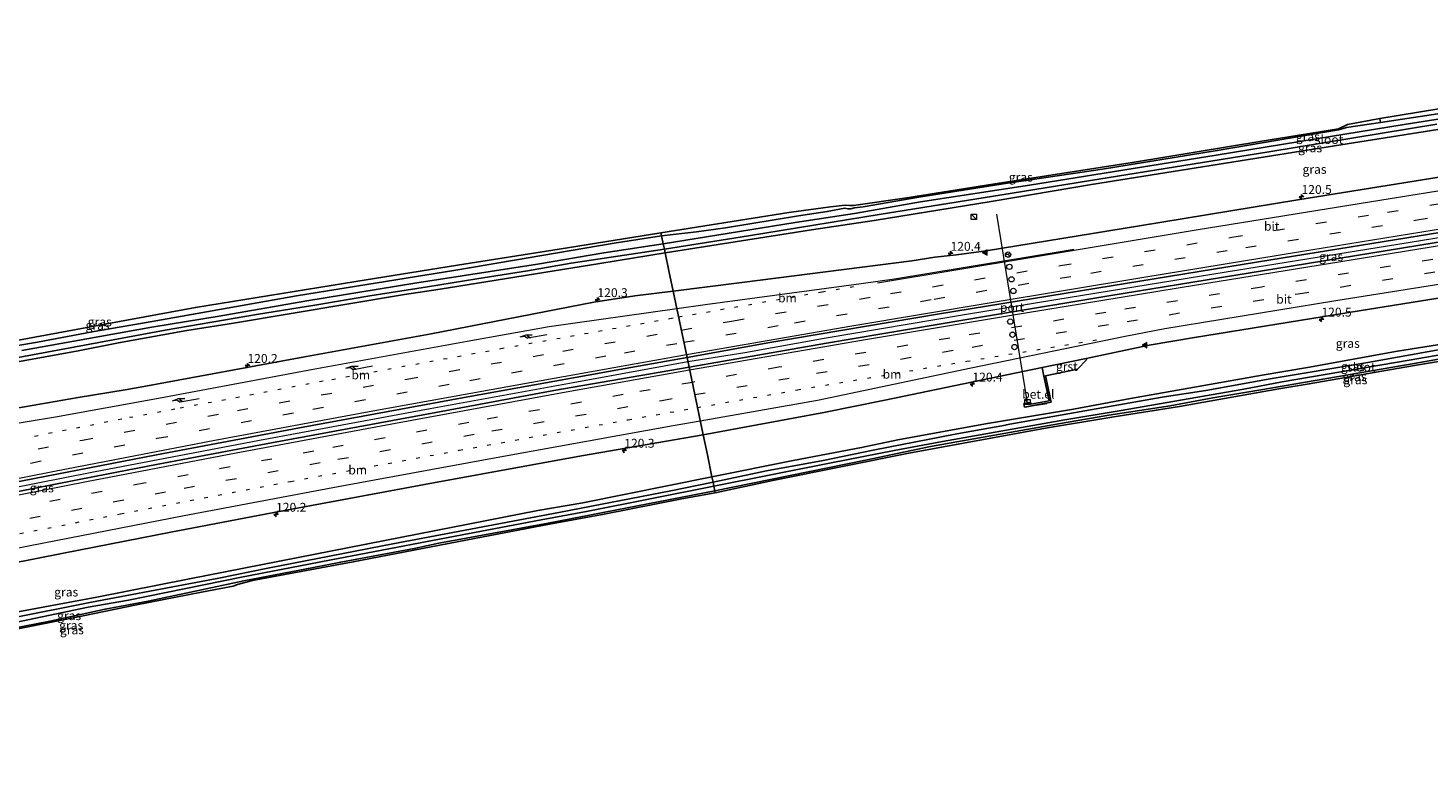
# Model space of a CAD drawing. Units: metres. Extents: x 219991 to 227468, y 473327 to 475000.
# Drawn here: x 224565 to 224960, y 473996 to 474205 of the extents above; entities that cross this region are included whole.
import ezdxf
from ezdxf.enums import TextEntityAlignment as Align

# ---------------------------------------------------------------- set-up
doc = ezdxf.new("R2010")
doc.units = ezdxf.units.M
for name, pattern in [('IE-TERREINAFSCHEIDING', [10, 8, -2]), ('VW-1-3_STREEP', [4, 1, -3]), ('VW-3-9_STREEP', [12, 3, -9])]:
    doc.linetypes.add(name, pattern=pattern)
doc.layers.get('0').update_dxf_attribs({"lineweight": 25})
for name, color, linetype, lineweight in [('B-ME-AM-KILOMETR-S-B1', 7, 'Continuous', 18), ('B-ME-BV-GELEIDECONSTRUCTIE-GELEIDERAIL-L-B1', 213, 'BV-GELEIDERAIL', 18), ('B-ME-IE-GRASLAND-GV-B6', 93, 'Continuous', 18), ('B-ME-IE-HULPGEOMETRIE-L-B1', 53, 'Continuous', 18), ('B-ME-IE-INRICHTINGSELEMENT-S-B1', 253, 'Continuous', 18), ('B-ME-IE-TERREINAFSCHEIDING-RASTERHEKWERK-L-B1', 8, 'IE-TERREINAFSCHEIDING', 18), ('B-ME-OG-WATER-GV-B6', 153, 'Continuous', 18), ('B-ME-VH-VERH_SOORT-BITUMEN-GV-B6', 8, 'IE-TERREINAFSCHEIDING-NATUURLIJK-HOUTWAL', 18), ('B-ME-VH-VERH_SOORT-GV-B6', 8, 'Continuous', 18), ('B-ME-VW-DRIP-S-B1', 8, 'Continuous', 18), ('B-ME-VW-MARKERING-13STREEP-045-L-B1', 255, 'VW-1-3_STREEP', 18), ('B-ME-VW-MARKERING-39STREEP-015-L-B1', 255, 'VW-3-9_STREEP', 18), ('B-ME-VW-MARKERING-PIJLRE750-S-B1', 7, 'Continuous', 18), ('B-ME-VW-MARKERING-STREEP-015-L-B1', 7, 'Continuous', 18), ('B-ME-VW-MARKERING-VLAKMARK-S-B1', 7, 'Continuous', 18), ('B-ME-VW-MEUBILAIR_WEGMEUBILAIR-PORTAAL-L-B1', 8, 'Continuous', 18), ('B-ME-VW-MEUBILAIR_WEGMEUBILAIR-RONA-S-B1', 8, 'Continuous', 18)]:
    doc.layers.add(name, color=color, linetype=linetype, lineweight=lineweight)
for name, color, linetype in [('B-ME-GR-BOS-GV-B6', 10, 'Continuous'), ('B-ME-GW-INSTEEKWATERGANG-L-B1', 10, 'Continuous'), ('B-ME-KG-KADASTRAAL-OPNAMEDTMGRENS-L-B1', 10, 'Continuous')]:
    doc.layers.add(name, color=color, linetype=linetype)
doc.styles.add('NLCS-ISO', font='NLCS-ISO.TTF')
doc.linetypes.add('BV-GELEIDERAIL', pattern='A,10,-3,[108,NLCS.SHX,S=1,R=0,X=0,Y=0],-3', length=16)
doc.linetypes.add('IE-TERREINAFSCHEIDING-NATUURLIJK-HOUTWAL', pattern='A,7,-1.5,[67,NLCS.SHX,S=0.75,R=45,X=0,Y=0],-1.5,7,-1.5,[70,NLCS.SHX,S=0.75,R=0,X=0,Y=0],-1.5', length=20)

# ---------------------------------------------------------------- blocks, each defined once
blk = doc.blocks.new('hecto')
for p, q in [((0, 0.625), (-0.625, 0)), ((0, -0.625), (0, 0.625)), ((-0.625, 0), (0.625, 0)), ((0.625, 0), (0, -0.625))]:
    blk.add_line(p, q)
blk = doc.blocks.new('verfsymbol')
for color in [252, 253]:
    blk.add_hatch(color=color).paths.add_polyline_path([(0.75, -0.625), (0, 0.75), (-0.75, -0.625)])
blk.add_lwpolyline([(0.75, -0.625), (0, 0.75), (-0.75, -0.625)], close=True)
blk = doc.blocks.new('pijlr')
for p, q in [((0, 0, 0.1), (5.45, 0, 0.1)), ((5.45, -0.75, 0.1), (4.7, 0, 0.1)), ((6.2, -0.75, 0.1), (5.45, 0, 0.1)), ((4, -0.75, 0.1), (5.45, -0.75, 0.1)), ((5.7, -1.05, 0.1), (4, -0.75, 0.1)), ((7.5, -0.75, 0.1), (5.7, -1.05, 0.1)), ((7.5, -0.75, 0.1), (6.2, -0.75, 0.1))]:
    blk.add_line(p, q)
blk = doc.blocks.new('kast')
blk.add_line((-0.75, -0.75), (0.75, 0.75))
blk.add_lwpolyline([(-0.75, 0.75), (0.75, 0.75), (0.75, -0.75), (-0.75, -0.75)], close=True)
blk = doc.blocks.new('dtb')
blk.add_circle((0, 0), 0.75)
blk = doc.blocks.new('wegwijzer')
for q in [(-0.53, -0.53), (0, 0.75), (0.53, -0.53)]:
    blk.add_line((0, 0), q)
blk.add_circle((0, 0), 0.75)

msp = doc.modelspace()

# ---------------------------------------------------------------- linework, layer by layer
at = {"layer": 'B-ME-BV-GELEIDECONSTRUCTIE-GELEIDERAIL-L-B1'}
for points in [[(224751.3135, 474110.7313, 13.0617), (224767.3839, 474113.3074, 13.0787), (224789.747, 474117.3697, 13.0745), (224829.2123, 474124.0108, 13.1286), (224854.9228, 474128.2704, 12.9863), (224902.9365, 474136.0146, 13.0312), (224951.2996, 474143.7994, 13.0704), (224998.2781, 474151.3924, 13.1151), (225045.2426, 474158.985, 13.1381), (225090.3908, 474166.2844, 13.1855), (225113.7324, 474170.0601, 13.1963)], [(224387.29, 474039.7326, 12.7577), (224393.8253, 474041.1333, 12.7567), (224441.4134, 474051.1181, 12.7919), (224488.3146, 474060.6808, 12.8376), (224536.3218, 474070.2976, 12.817), (224583.9268, 474079.6517, 12.8193), (224630.6703, 474088.5883, 12.8586), (224678.6809, 474097.5419, 12.8746), (224719.0379, 474104.8517, 12.895), (224751.3135, 474110.7313, 13.0617)]]:
    msp.add_polyline3d(points, dxfattribs=at)
at = {"layer": 'B-ME-GR-BOS-GV-B6'}
msp.add_polyline3d([(224946.242, 474179.233, 11.361), (224985.761, 474185.714, 11.421), (225011.906, 474189.864, 11.259), (225055.413, 474196.718, 11.517), (225079.094, 474200.43, 11.469), (225096.619, 474203.266, 11.547), (225107.498, 474204.766, 11.641), (225107.589, 474204.26, 11.425), (225067.985, 474197.634, 11.424), (225051.394, 474195.122, 11.424), (225015.663, 474189.255, 11.424), (224986.586, 474184.627, 11.313), (224966.859, 474181.264, 11.292), (224946.4687, 474178.0969, 11.2319), (224946.242, 474179.233, 11.361)], dxfattribs=at)
at = {"layer": 'B-ME-GW-INSTEEKWATERGANG-L-B1'}
for points in [[(225107.589, 474204.26, 11.425), (225067.985, 474197.634, 11.424), (225051.394, 474195.122, 11.424), (225015.663, 474189.255, 11.424), (224986.586, 474184.627, 11.313), (224966.859, 474181.264, 11.292), (224946.4687, 474178.0969, 11.2319), (224936.801, 474176.695, 11.133), (224934.559, 474176.047, 10.746), (224900.421, 474170.198, 10.74), (224868.128, 474164.988, 10.737), (224841.326, 474161.019, 10.824), (224816.349, 474157.03, 10.824), (224800.714, 474154.391, 10.857), (224798.28, 474154.104, 10.908), (224797.234, 474153.786, 10.743), (224796.397, 474153.769, 10.743), (224795.551, 474153.992, 11.106), (224790.563, 474153.003, 11.007), (224782.489, 474151.854, 10.992), (224761.946, 474148.472, 10.902), (224753.734, 474147.35, 10.818), (224743.912, 474146.19, 10.864)], [(224744.92, 474141.363, 10.903), (224786.12, 474147.821, 10.89), (224803.767, 474150.53, 10.911), (224836.742, 474155.9, 10.869), (224865.059, 474160.625, 10.848), (224892.115, 474164.986, 10.839), (224923.995, 474170.082, 10.824), (224962.54, 474176.158, 10.971), (224978.469, 474178.931, 11.019), (225015.897, 474184.622, 11.049), (225032.402, 474187.097, 11.205), (225046.458, 474189.17, 11.214), (225063.812, 474192.017, 11.205), (225108.496, 474199.211, 11.395)], [(224743.912, 474146.19, 10.864), (224730.51, 474144.082, 10.849), (224685.952, 474136.544, 10.756), (224641.108, 474129.274, 10.576), (224600.443, 474122.036, 10.579), (224583.478, 474119.12, 10.885), (224568.123, 474116.236, 10.876), (224549.101, 474112.992, 10.807), (224540.588, 474111.265, 10.531), (224521.509, 474107.8, 10.297), (224514.15, 474106.57, 10.39), (224506.866, 474105.131, 10.402), (224497.148, 474103.811, 10.432), (224491.338, 474103.265, 10.348), (224487.957, 474102.681, 10.474), (224468.03, 474100.57, 10.285), (224462.908, 474099.875, 10.312), (224456.087, 474099.189, 10.375), (224447.764, 474098.565, 10.603), (224429.827, 474096.897, 10.54), (224427.919, 474096.868, 10.507), (224427.692, 474097.268, 10.507), (224427.372, 474098.516, 10.351)], [(224375.8457, 474092.06, 10.7722), (224383.305, 474091.772, 10.846), (224415.287, 474092.54, 10.757), (224429.207, 474093.249, 10.652), (224453.485, 474094.848, 10.783), (224462.929, 474095.776, 10.819), (224475.569, 474097.344, 10.543), (224490.531, 474098.622, 10.645), (224504.731, 474100.089, 10.666), (224520.424, 474102.449, 10.69), (224529.504, 474104.191, 10.648), (224547.748, 474108.009, 10.702), (224567.136, 474111.466, 10.918), (224579.072, 474113.665, 10.882), (224590.916, 474116.022, 10.882), (224610.214, 474119.486, 10.855), (224623.281, 474121.547, 10.825), (224671.522, 474129.607, 10.843), (224681.548, 474131.106, 10.801), (224726.545, 474138.348, 10.819), (224744.92, 474141.363, 10.903)], [(225118.799, 474141.852, 11.314), (225101.208, 474138.739, 11.196), (225081.833, 474135.485, 11.115), (225062.814, 474132.589, 10.995), (225046.918, 474129.745, 10.959), (225032.183, 474127.308, 10.884), (225019.263, 474125.323, 10.893), (224992.881, 474120.971, 11.211), (224978.443, 474118.417, 11.253), (224966.582, 474116.088, 11.271), (224951.197, 474113.626, 11.25), (224925.84, 474109.051, 11.139), (224913.049, 474106.898, 11.121), (224875.981, 474100.302, 11.082), (224859.96, 474097.318, 11.064), (224835.167, 474093.221, 11.121), (224810.486, 474088.656, 11.037), (224800.269, 474086.488, 11.034), (224781.02, 474082.817, 10.923), (224758.102, 474078.216, 10.835)], [(224758.915, 474074.321, 10.802), (224801.326, 474082.898, 10.767), (224819.667, 474086.793, 10.686), (224855.709, 474093.169, 10.743), (224869.857, 474095.602, 10.746), (224887.207, 474098.287, 10.881), (224899.161, 474100.519, 10.803), (224912.702, 474102.75, 10.989), (224955.92, 474110.193, 11.073), (224993.359, 474116.853, 11.082), (225006.115, 474119.297, 10.986), (225028.854, 474122.783, 10.917), (225066.535, 474129.137, 10.761), (225112.479, 474136.038, 10.938), (225119.584, 474137.481, 10.942)], [(224758.102, 474078.216, 10.835), (224721.72, 474070.924, 10.817), (224709.043, 474068.751, 10.808), (224660.703, 474059.224, 10.685), (224636.259, 474054.505, 10.895), (224610.912, 474049.519, 10.808), (224584.868, 474044.362, 10.727), (224559.553, 474039.631, 10.787), (224524.309, 474032.385, 10.859), (224498.052, 474027.484, 10.913), (224488.666, 474025.397, 10.931), (224472.212, 474022.325, 10.928), (224465.458, 474021.246, 10.97), (224458.362, 474019.754, 11.051), (224434.512, 474013.757, 11.075), (224414.903, 474008.189, 11.135), (224395.639, 474001.401, 11.155)], [(224396.56, 473997.128, 11.011), (224403.848, 473999.811, 10.973), (224409.488, 474001.656, 10.973), (224415.924, 474003.574, 11.129), (224421.852, 474005.648, 11.021), (224434.869, 474009.473, 11.075), (224444.844, 474011.612, 11.015), (224469.826, 474017.559, 11.036), (224489.703, 474021.421, 10.844), (224503.881, 474023.915, 10.865), (224512.741, 474025.896, 10.814), (224545.033, 474032.421, 10.736), (224572.04, 474037.687, 10.898), (224587.143, 474040.958, 10.829), (224599.254, 474043.213, 10.775), (224626.27, 474048.966, 10.778), (224645.838, 474052.654, 10.778), (224653.549, 474054.225, 10.739), (224674.237, 474058.001, 10.688), (224681.126, 474059.501, 10.727), (224711.944, 474065.205, 10.667), (224758.915, 474074.321, 10.802)]]:
    msp.add_polyline3d(points, dxfattribs=at)
at = {"layer": 'B-ME-IE-GRASLAND-GV-B6'}
for points in [[(224995.921, 474184.339, 10.042), (224953.11, 474177.585, 10.042), (224923.67, 474172.764, 10.042), (224900.129, 474168.881, 10.042), (224873.826, 474164.696, 10.042), (224847.507, 474160.486, 10.042), (224816.861, 474155.721, 10.042), (224798.267, 474152.51, 10.042), (224781.513, 474149.981, 10.042), (224744.386, 474143.967, 10.042), (224743.912, 474146.19, 10.864), (224753.734, 474147.35, 10.818), (224761.946, 474148.472, 10.902), (224782.489, 474151.854, 10.992), (224790.563, 474153.003, 11.007), (224795.551, 474153.992, 11.106), (224796.397, 474153.769, 10.743), (224797.234, 474153.786, 10.743), (224798.28, 474154.104, 10.908), (224800.714, 474154.391, 10.857), (224816.349, 474157.03, 10.824), (224841.326, 474161.019, 10.824), (224868.128, 474164.988, 10.737), (224900.421, 474170.198, 10.74), (224934.559, 474176.047, 10.746), (224936.801, 474176.695, 11.133), (224946.4687, 474178.0969, 11.2319)], [(224743.737, 474147.026, 10.768), (224779.753, 474152.797, 10.842), (224791.534, 474154.39, 10.842), (224795.652, 474154.777, 10.842), (224796.866, 474154.692, 10.731), (224797.926, 474154.772, 10.914), (224813.018, 474156.9, 10.962), (224837.204, 474160.761, 10.962), (224877.113, 474166.971, 10.953), (224912.454, 474172.735, 10.953), (224934.6, 474176.353, 11.184), (224937.158, 474177.556, 11.313), (224946.242, 474179.233, 11.361), (224946.4687, 474178.0969, 11.2319), (224936.801, 474176.695, 11.133), (224934.559, 474176.047, 10.746), (224900.421, 474170.198, 10.74), (224868.128, 474164.988, 10.737), (224841.326, 474161.019, 10.824), (224816.349, 474157.03, 10.824), (224800.714, 474154.391, 10.857), (224798.28, 474154.104, 10.908), (224797.234, 474153.786, 10.743), (224796.397, 474153.769, 10.743), (224795.551, 474153.992, 11.106), (224790.563, 474153.003, 11.007), (224782.489, 474151.854, 10.992), (224761.946, 474148.472, 10.902), (224753.734, 474147.35, 10.818), (224743.912, 474146.19, 10.864), (224743.737, 474147.026, 10.768)], [(224946.4687, 474178.0969, 11.2319), (224966.859, 474181.264, 11.292)], [(224744.92, 474141.363, 10.903), (224744.69, 474142.464, 10.042), (224768.425, 474146.177, 10.042), (224805.194, 474152.165, 10.042), (224839.793, 474157.701, 10.042), (224867.083, 474162.187, 10.042), (224914.97, 474169.844, 10.042), (224962.325, 474177.688, 10.042)], [(224962.54, 474176.158, 10.971), (224923.995, 474170.082, 10.824), (224892.115, 474164.986, 10.839), (224865.059, 474160.625, 10.848), (224836.742, 474155.9, 10.869), (224803.767, 474150.53, 10.911), (224786.12, 474147.821, 10.89), (224744.92, 474141.363, 10.903)], [(224747.1611, 474130.6249, 11.8007), (224745.974, 474136.313, 11.128), (224744.92, 474141.363, 10.903), (224786.12, 474147.821, 10.89), (224803.767, 474150.53, 10.911), (224836.742, 474155.9, 10.869), (224865.059, 474160.625, 10.848), (224892.115, 474164.986, 10.839), (224923.995, 474170.082, 10.824), (224962.54, 474176.158, 10.971)], [(224751.6374, 474109.1803, 12.2762), (224751.0728, 474111.8838, 12.2997), (224774.4484, 474116.0794, 12.3071), (224822.1747, 474124.1455, 12.2916), (224870.5252, 474132.0845, 12.3052), (224915.4857, 474139.4334, 12.3174), (224963.1709, 474147.1425, 12.3581), (225010.7143, 474154.8383, 12.4064), (225057.3309, 474162.3672, 12.431), (225101.8907, 474169.592, 12.5045), (225113.4802, 474171.4635, 12.5068), (225113.9582, 474168.8034, 12.4902), (225095.146, 474165.745, 12.4677), (225048.2441, 474158.1315, 12.4633), (225006.6793, 474151.3962, 12.4345), (224961.5335, 474144.1574, 12.4078), (224917.2546, 474137.0093, 12.3798), (224869.9346, 474129.3079, 12.3469), (224837.1537, 474123.8291, 12.3399), (224790.393, 474115.9363, 12.322), (224751.6374, 474109.1803, 12.2762)], [(224968.7353, 474163.6895, 11.9735), (224923.1552, 474156.324, 11.9438), (224878.579, 474149.0353, 11.9272), (224835.3653, 474141.9429, 11.9032), (224826.954, 474140.8524, 11.8963), (224820.8616, 474140.1777, 11.8847), (224814.3704, 474139.1659, 11.8712), (224766.474, 474133.0519, 11.8235), (224747.1611, 474130.6249, 11.8007)], [(224743.737, 474147.026, 10.768), (224743.912, 474146.19, 10.864), (224730.51, 474144.082, 10.849), (224685.952, 474136.544, 10.756), (224641.108, 474129.274, 10.576), (224600.443, 474122.036, 10.579), (224583.478, 474119.12, 10.885), (224568.123, 474116.236, 10.876), (224549.101, 474112.992, 10.807)], [(224562.75, 474116.75, 10.4744), (224587.675, 474121.375, 10.521), (224612.6, 474126, 10.5677), (224657.7592, 474133.2815, 10.6203), (224686.4185, 474137.863, 10.6696), (224715.0777, 474142.4445, 10.7188), (224743.737, 474147.026, 10.768)], [(224549.101, 474112.992, 10.807), (224568.123, 474116.236, 10.876), (224583.478, 474119.12, 10.885), (224600.443, 474122.036, 10.579), (224641.108, 474129.274, 10.576), (224685.952, 474136.544, 10.756), (224730.51, 474144.082, 10.849), (224743.912, 474146.19, 10.864), (224744.386, 474143.967, 10.042)], [(224744.386, 474143.967, 10.042), (224727.67, 474141.345, 10.042), (224708.996, 474138.219, 10.042), (224674.425, 474132.808, 10.042), (224643.996, 474127.898, 10.042), (224619.267, 474123.55, 10.042), (224600.315, 474120.401, 10.042), (224563.721, 474113.851, 10.042)], [(224744.92, 474141.363, 10.903), (224726.545, 474138.348, 10.819), (224681.548, 474131.106, 10.801), (224671.522, 474129.607, 10.843), (224623.281, 474121.547, 10.825), (224610.214, 474119.486, 10.855), (224590.916, 474116.022, 10.882), (224579.072, 474113.665, 10.882), (224567.136, 474111.466, 10.918), (224547.748, 474108.009, 10.702)], [(224547.748, 474108.009, 10.702), (224567.136, 474111.466, 10.918), (224579.072, 474113.665, 10.882), (224590.916, 474116.022, 10.882), (224610.214, 474119.486, 10.855), (224623.281, 474121.547, 10.825), (224671.522, 474129.607, 10.843), (224681.548, 474131.106, 10.801), (224726.545, 474138.348, 10.819), (224744.92, 474141.363, 10.903), (224745.974, 474136.313, 11.128), (224747.1611, 474130.6249, 11.8007), (224736.3692, 474129.2687, 11.7879), (224724.8474, 474127.4435, 11.7557), (224679.008, 474118.5953, 11.7433), (224642.8187, 474111.9291, 11.7281), (224598.0293, 474103.7375, 11.6938), (224592.7593, 474102.7835, 11.6907), (224579.5498, 474100.61, 11.674), (224560.0991, 474097.2367, 11.6553)], [(224547.925, 474109.135, 10.042), (224574.73, 474114.111, 10.042), (224604.029, 474119.54, 10.042), (224630.37, 474124.117, 10.042), (224646.276, 474126.658, 10.042), (224661.687, 474129.29, 10.042), (224677.967, 474131.793, 10.042), (224691.859, 474134.08, 10.042), (224706.185, 474136.325, 10.042), (224718.436, 474138.492, 10.042), (224744.69, 474142.464, 10.042), (224744.92, 474141.363, 10.903)], [(224966.582, 474116.088, 11.271), (224951.197, 474113.626, 11.25), (224925.84, 474109.051, 11.139), (224913.049, 474106.898, 11.121), (224875.981, 474100.302, 11.082), (224859.96, 474097.318, 11.064), (224835.167, 474093.221, 11.121), (224810.486, 474088.656, 11.037), (224800.269, 474086.488, 11.034), (224781.02, 474082.817, 10.923), (224758.102, 474078.216, 10.835), (224756.8, 474084.453, 11.057), (224755.6158, 474090.1266, 11.7635), (224789.6108, 474096.3825, 11.7685), (224806.7755, 474099.8448, 11.8067), (224851.0816, 474109.0394, 11.8628), (224851.621, 474106.621, 11.575), (224853.0656, 474099.6203, 11.4921), (224847.9431, 474098.7656, 11.5597), (224847.882, 474099.2145, 11.5217), (224845.9387, 474098.911, 11.4691), (224846.1024, 474097.9254, 11.5245), (224853.64, 474099.2539, 11.4967), (224852.0689, 474106.7148, 11.6919), (224861.069, 474108.6, 11.608), (224863.595, 474111.215, 11.735), (224863.4817, 474111.6373, 11.908), (224881.2894, 474115.3301, 11.9479), (224893.9956, 474117.5408, 11.9451), (224940.4089, 474124.9945, 11.9991), (224987.2577, 474132.5894, 12.0319)], [(224758.404, 474076.769, 9.97), (224758.102, 474078.216, 10.835), (224781.02, 474082.817, 10.923), (224800.269, 474086.488, 11.034), (224810.486, 474088.656, 11.037), (224835.167, 474093.221, 11.121), (224859.96, 474097.318, 11.064), (224875.981, 474100.302, 11.082), (224913.049, 474106.898, 11.121), (224925.84, 474109.051, 11.139), (224951.197, 474113.626, 11.25), (224966.582, 474116.088, 11.271)], [(224971.592, 474115.645, 9.97), (224942.88, 474110.495, 9.97), (224915.38, 474105.86, 9.97), (224897.208, 474102.575, 9.97), (224884.882, 474100.667, 9.97), (224854.135, 474095.283, 9.97), (224840.995, 474092.86, 9.97), (224840.832, 474092.774, 9.97), (224827.11, 474090.35, 9.97), (224803.488, 474085.722, 9.97), (224789.385, 474082.858, 9.97), (224773.474, 474079.934, 9.97), (224758.404, 474076.769, 9.97)], [(224993.359, 474116.853, 11.082), (224955.92, 474110.193, 11.073), (224912.702, 474102.75, 10.989), (224899.161, 474100.519, 10.803), (224887.207, 474098.287, 10.881), (224869.857, 474095.602, 10.746), (224855.709, 474093.169, 10.743), (224819.667, 474086.793, 10.686), (224801.326, 474082.898, 10.767), (224758.915, 474074.321, 10.802), (224758.642, 474075.63, 9.97)], [(224759.04, 474073.722, 10.919), (224758.915, 474074.321, 10.802), (224801.326, 474082.898, 10.767), (224819.667, 474086.793, 10.686), (224855.709, 474093.169, 10.743), (224869.857, 474095.602, 10.746), (224887.207, 474098.287, 10.881), (224899.161, 474100.519, 10.803), (224912.702, 474102.75, 10.989), (224955.92, 474110.193, 11.073), (224993.359, 474116.853, 11.082)], [(224751.6374, 474109.1803, 12.2762), (224713.5566, 474102.5746, 12.2172), (224680.3624, 474096.4183, 12.1641), (224634.0691, 474087.7986, 12.1233), (224602.0576, 474081.8421, 12.1177), (224584.1365, 474078.3329, 12.1297), (224540.5769, 474069.7521, 12.1314), (224504.0751, 474062.4754, 12.1341), (224460.6806, 474053.6414, 12.1182), (224414.0386, 474043.9564, 12.1101), (224387.5936, 474038.3448, 12.0919), (224386.9942, 474041.0851, 12.1003), (224415.8277, 474047.2015, 12.1004), (224460.1754, 474056.4016, 12.1537), (224507.9908, 474066.0657, 12.1486), (224554.5702, 474075.3475, 12.188), (224601.6425, 474084.4471, 12.1705), (224641.875, 474092.0876, 12.203), (224688.3088, 474100.6121, 12.2321), (224733.6907, 474108.764, 12.2942), (224751.0728, 474111.8838, 12.2997), (224751.6374, 474109.1803, 12.2762)], [(224758.642, 474075.63, 9.97), (224791.7, 474082.184, 9.97), (224809.431, 474085.659, 9.97), (224823.076, 474088.221, 9.97), (224857.478, 474094.328, 9.97), (224872.85, 474096.808, 9.97), (224907.89, 474102.96, 9.97), (224918.741, 474104.999, 9.97), (224954.515, 474111.123, 9.97), (224974.015, 474114.528, 9.97)], [(224971.227, 474112.136, 10.92), (224955.464, 474109.506, 10.95), (224926.34, 474104.446, 10.95), (224917.794, 474103.055, 10.968), (224889.788, 474098.107, 10.968), (224870.71, 474095.052, 10.983), (224852.101, 474091.946, 10.929), (224813.526, 474084.938, 10.887), (224775.202, 474077.187, 10.959), (224759.04, 474073.722, 10.919)], [(224544.4404, 474050.6081, 11.6555), (224575.3954, 474056.6976, 11.655), (224605.7078, 474062.6606, 11.6542), (224634.6572, 474068.2018, 11.6599), (224679.6379, 474076.5354, 11.7028), (224721.3968, 474084.1906, 11.7528), (224755.6158, 474090.1266, 11.7635), (224756.8, 474084.453, 11.057), (224758.102, 474078.216, 10.835), (224721.72, 474070.924, 10.817), (224709.043, 474068.751, 10.808), (224660.703, 474059.224, 10.685), (224636.259, 474054.505, 10.895), (224610.912, 474049.519, 10.808), (224584.868, 474044.362, 10.727), (224559.553, 474039.631, 10.787)], [(224558.227, 474036.416, 9.97), (224582.347, 474041.464, 9.97), (224593.735, 474043.513, 9.97), (224625.577, 474049.995, 9.97), (224650.354, 474054.721, 9.97), (224679.802, 474060.414, 9.97), (224709.986, 474066.161, 9.97), (224723.266, 474068.602, 9.97), (224758.642, 474075.63, 9.97), (224758.915, 474074.321, 10.802), (224711.944, 474065.205, 10.667), (224681.126, 474059.501, 10.727), (224674.237, 474058.001, 10.688), (224653.549, 474054.225, 10.739), (224645.838, 474052.654, 10.778), (224626.27, 474048.966, 10.778), (224599.254, 474043.213, 10.775), (224587.143, 474040.958, 10.829), (224572.04, 474037.687, 10.898), (224545.033, 474032.421, 10.736)], [(224559.553, 474039.631, 10.787), (224584.868, 474044.362, 10.727), (224610.912, 474049.519, 10.808), (224636.259, 474054.505, 10.895), (224660.703, 474059.224, 10.685), (224709.043, 474068.751, 10.808), (224721.72, 474070.924, 10.817), (224758.102, 474078.216, 10.835), (224758.404, 474076.769, 9.97)], [(224758.404, 474076.769, 9.97), (224746.483, 474074.335, 9.97), (224715.428, 474068.268, 9.97), (224668.184, 474059.383, 9.97), (224632.992, 474052.541, 9.97), (224619.233, 474049.675, 9.97), (224583.363, 474042.88, 9.97), (224561.172, 474038.476, 9.97)], [(224545.033, 474032.421, 10.736), (224572.04, 474037.687, 10.898), (224587.143, 474040.958, 10.829), (224599.254, 474043.213, 10.775), (224626.27, 474048.966, 10.778), (224645.838, 474052.654, 10.778), (224653.549, 474054.225, 10.739), (224674.237, 474058.001, 10.688), (224681.126, 474059.501, 10.727), (224711.944, 474065.205, 10.667), (224758.915, 474074.321, 10.802), (224759.04, 474073.722, 10.919), (224749.635, 474072.012, 10.835), (224727.718, 474067.711, 10.682), (224712.373, 474064.884, 10.769), (224691.193, 474060.812, 10.832), (224657.046, 474054.241, 10.763), (224628.686, 474049.05, 10.841), (224624.466, 474047.917, 10.766), (224623.187, 474047.443, 10.784), (224614.297, 474045.768, 10.76), (224596.036, 474042.151, 10.727), (224580.933, 474039.051, 10.745), (224544.806, 474031.784, 10.676)]]:
    msp.add_polyline3d(points, dxfattribs=at)
at = {"layer": 'B-ME-IE-HULPGEOMETRIE-L-B1'}
msp.add_polyline3d([(224759.04, 474073.722, 10.919), (224758.915, 474074.321, 10.802), (224758.642, 474075.63, 9.97), (224758.404, 474076.769, 9.97), (224758.102, 474078.216, 10.835), (224756.8, 474084.453, 11.057), (224755.6158, 474090.1266, 11.7635), (224751.6374, 474109.1803, 12.2762), (224751.0728, 474111.8838, 12.2997), (224747.1611, 474130.6249, 11.8007), (224745.974, 474136.313, 11.128), (224744.92, 474141.363, 10.903), (224744.69, 474142.464, 10.042), (224744.386, 474143.967, 10.042), (224743.912, 474146.19, 10.864), (224743.737, 474147.026, 10.768)], dxfattribs=at)
at = {"layer": 'B-ME-IE-TERREINAFSCHEIDING-RASTERHEKWERK-L-B1'}
for p, q in [((224849.2292, 474098.318, 11.548), (224846.3152, 474097.8152, 11.557)), ((224852.454, 474098.8501, 11.5234), (224849.5554, 474098.3674, 11.5366))]:
    msp.add_line(p, q, dxfattribs=at)
at = {"layer": 'B-ME-KG-KADASTRAAL-OPNAMEDTMGRENS-L-B1'}
for points in [[(224743.737, 474147.026, 10.768), (224779.753, 474152.797, 10.842), (224791.534, 474154.39, 10.842), (224795.652, 474154.777, 10.842), (224796.866, 474154.692, 10.731), (224797.926, 474154.772, 10.914), (224813.018, 474156.9, 10.962), (224837.204, 474160.761, 10.962), (224877.113, 474166.971, 10.953), (224912.454, 474172.735, 10.953), (224934.6, 474176.353, 11.184), (224937.158, 474177.556, 11.313), (224946.242, 474179.233, 11.361), (224985.761, 474185.714, 11.421), (225011.906, 474189.864, 11.259), (225055.413, 474196.718, 11.517), (225079.094, 474200.43, 11.469), (225096.619, 474203.266, 11.547), (225107.498, 474204.766, 11.641)], [(224374.642, 474097.564, 10.507), (224423.713, 474098.24, 10.336), (224424.32, 474098.286, 10.042), (224425.81, 474098.478, 10.042), (224427.372, 474098.516, 10.351), (224470.136, 474103.008, 10.3661), (224512.9, 474107.5, 10.3811), (224537.825, 474112.125, 10.4278), (224562.75, 474116.75, 10.4744), (224587.675, 474121.375, 10.521), (224612.6, 474126, 10.5677), (224657.7592, 474133.2815, 10.6203), (224686.4185, 474137.863, 10.6696), (224715.0777, 474142.4445, 10.7188), (224743.737, 474147.026, 10.768)], [(225119.763, 474136.485, 11.047), (225111.411, 474135.155, 10.845), (225091.248, 474132.054, 11.031), (225075.938, 474129.628, 10.974), (225055.966, 474126.747, 10.926), (225019.378, 474120.735, 10.827), (224998.027, 474117.187, 10.869), (224971.227, 474112.136, 10.92), (224955.464, 474109.506, 10.95), (224926.34, 474104.446, 10.95), (224917.794, 474103.055, 10.968), (224889.788, 474098.107, 10.968), (224870.71, 474095.052, 10.983), (224852.101, 474091.946, 10.929), (224813.526, 474084.938, 10.887), (224775.202, 474077.187, 10.959), (224759.04, 474073.722, 10.919)], [(224396.843, 473995.879, 11.023), (224409.681, 474000.57, 11.03), (224421.49, 474004.52, 11.024), (224431.32, 474007.237, 11.03), (224443.384, 474009.88, 11.246), (224455.557, 474012.702, 11.273), (224479.804, 474018.025, 10.889), (224497.305, 474021.731, 10.862), (224527.502, 474028.296, 10.823), (224544.806, 474031.784, 10.676), (224580.933, 474039.051, 10.745), (224596.036, 474042.151, 10.727), (224614.297, 474045.768, 10.76), (224623.187, 474047.443, 10.784), (224624.466, 474047.917, 10.766), (224628.686, 474049.05, 10.841), (224657.046, 474054.241, 10.763), (224691.193, 474060.812, 10.832), (224712.373, 474064.884, 10.769), (224727.718, 474067.711, 10.682), (224749.635, 474072.012, 10.835), (224759.04, 474073.722, 10.919)]]:
    msp.add_polyline3d(points, dxfattribs=at)
at = {"layer": 'B-ME-OG-WATER-GV-B6'}
for points in [[(224962.325, 474177.688, 10.042), (224914.97, 474169.844, 10.042), (224867.083, 474162.187, 10.042), (224839.793, 474157.701, 10.042), (224805.194, 474152.165, 10.042), (224768.425, 474146.177, 10.042), (224744.69, 474142.464, 10.042), (224744.386, 474143.967, 10.042), (224781.513, 474149.981, 10.042), (224798.267, 474152.51, 10.042), (224816.861, 474155.721, 10.042), (224847.507, 474160.486, 10.042), (224873.826, 474164.696, 10.042), (224900.129, 474168.881, 10.042), (224923.67, 474172.764, 10.042), (224953.11, 474177.585, 10.042), (224995.921, 474184.339, 10.042)], [(224563.721, 474113.851, 10.042), (224600.315, 474120.401, 10.042), (224619.267, 474123.55, 10.042), (224643.996, 474127.898, 10.042), (224674.425, 474132.808, 10.042), (224708.996, 474138.219, 10.042), (224727.67, 474141.345, 10.042), (224744.386, 474143.967, 10.042), (224744.69, 474142.464, 10.042), (224718.436, 474138.492, 10.042), (224706.185, 474136.325, 10.042), (224691.859, 474134.08, 10.042), (224677.967, 474131.793, 10.042), (224661.687, 474129.29, 10.042), (224646.276, 474126.658, 10.042), (224630.37, 474124.117, 10.042), (224604.029, 474119.54, 10.042), (224574.73, 474114.111, 10.042), (224547.925, 474109.135, 10.042)], [(224758.404, 474076.769, 9.97), (224773.474, 474079.934, 9.97), (224789.385, 474082.858, 9.97), (224803.488, 474085.722, 9.97), (224827.11, 474090.35, 9.97), (224840.832, 474092.774, 9.97), (224840.995, 474092.86, 9.97), (224854.135, 474095.283, 9.97), (224884.882, 474100.667, 9.97), (224897.208, 474102.575, 9.97), (224915.38, 474105.86, 9.97), (224942.88, 474110.495, 9.97), (224971.592, 474115.645, 9.97)], [(224974.015, 474114.528, 9.97), (224954.515, 474111.123, 9.97), (224918.741, 474104.999, 9.97), (224907.89, 474102.96, 9.97), (224872.85, 474096.808, 9.97), (224857.478, 474094.328, 9.97), (224823.076, 474088.221, 9.97), (224809.431, 474085.659, 9.97), (224791.7, 474082.184, 9.97), (224758.642, 474075.63, 9.97), (224758.404, 474076.769, 9.97)], [(224758.404, 474076.769, 9.97), (224758.642, 474075.63, 9.97), (224723.266, 474068.602, 9.97), (224709.986, 474066.161, 9.97), (224679.802, 474060.414, 9.97), (224650.354, 474054.721, 9.97), (224625.577, 474049.995, 9.97), (224593.735, 474043.513, 9.97), (224582.347, 474041.464, 9.97), (224558.227, 474036.416, 9.97)], [(224561.172, 474038.476, 9.97), (224583.363, 474042.88, 9.97), (224619.233, 474049.675, 9.97), (224632.992, 474052.541, 9.97), (224668.184, 474059.383, 9.97), (224715.428, 474068.268, 9.97), (224746.483, 474074.335, 9.97), (224758.404, 474076.769, 9.97)]]:
    msp.add_polyline3d(points, dxfattribs=at)
at = {"layer": 'B-ME-VH-VERH_SOORT-BITUMEN-GV-B6'}
for points in [[(224747.1611, 474130.6249, 11.8007), (224766.474, 474133.0519, 11.8235), (224814.3704, 474139.1659, 11.8712), (224820.8616, 474140.1777, 11.8847), (224826.954, 474140.8524, 11.8963), (224835.3653, 474141.9429, 11.9032), (224878.579, 474149.0353, 11.9272), (224923.1552, 474156.324, 11.9438), (224968.7353, 474163.6895, 11.9735), (225014.7677, 474171.1436, 12.0296), (225050.6079, 474176.9178, 12.0491), (225093.3111, 474183.823, 12.1157), (225110.7529, 474186.649, 12.1197), (225113.4802, 474171.4635, 12.5068), (225101.8907, 474169.592, 12.5045), (225057.3309, 474162.3672, 12.431), (225010.7143, 474154.8383, 12.4064), (224963.1709, 474147.1425, 12.3581), (224915.4857, 474139.4334, 12.3174), (224870.5252, 474132.0845, 12.3052), (224822.1747, 474124.1455, 12.2916), (224774.4484, 474116.0794, 12.3071), (224751.0728, 474111.8838, 12.2997), (224747.1611, 474130.6249, 11.8007)], [(224751.6374, 474109.1803, 12.2762), (224790.393, 474115.9363, 12.322), (224837.1537, 474123.8291, 12.3399), (224869.9346, 474129.3079, 12.3469), (224917.2546, 474137.0093, 12.3798), (224961.5335, 474144.1574, 12.4078), (225006.6793, 474151.3962, 12.4345), (225048.2441, 474158.1315, 12.4633), (225095.146, 474165.745, 12.4677), (225113.9582, 474168.8034, 12.4902), (225116.7074, 474153.4973, 12.0868), (225080.0009, 474147.5299, 12.0708), (225032.2911, 474139.8885, 12.068), (224987.2577, 474132.5894, 12.0319), (224940.4089, 474124.9945, 11.9991), (224893.9956, 474117.5408, 11.9451), (224881.2894, 474115.3301, 11.9479), (224863.4817, 474111.6373, 11.908), (224851.0816, 474109.0394, 11.8628), (224806.7755, 474099.8448, 11.8067), (224789.6108, 474096.3825, 11.7685), (224755.6158, 474090.1266, 11.7635), (224751.6374, 474109.1803, 12.2762)], [(224560.0991, 474097.2367, 11.6553), (224579.5498, 474100.61, 11.674), (224592.7593, 474102.7835, 11.6907), (224598.0293, 474103.7375, 11.6938), (224642.8187, 474111.9291, 11.7281), (224679.008, 474118.5953, 11.7433), (224724.8474, 474127.4435, 11.7557), (224736.3692, 474129.2687, 11.7879), (224747.1611, 474130.6249, 11.8007), (224751.0728, 474111.8838, 12.2997), (224733.6907, 474108.764, 12.2942), (224688.3088, 474100.6121, 12.2321), (224641.875, 474092.0876, 12.203), (224601.6425, 474084.4471, 12.1705), (224554.5702, 474075.3475, 12.188)], [(224540.5769, 474069.7521, 12.1314), (224584.1365, 474078.3329, 12.1297), (224602.0576, 474081.8421, 12.1177), (224634.0691, 474087.7986, 12.1233), (224680.3624, 474096.4183, 12.1641), (224713.5566, 474102.5746, 12.2172), (224751.6374, 474109.1803, 12.2762)], [(224751.6374, 474109.1803, 12.2762), (224755.6158, 474090.1266, 11.7635), (224721.3968, 474084.1906, 11.7528), (224679.6379, 474076.5354, 11.7028), (224634.6572, 474068.2018, 11.6599), (224605.7078, 474062.6606, 11.6542), (224575.3954, 474056.6976, 11.655), (224544.4404, 474050.6081, 11.6555)]]:
    msp.add_polyline3d(points, dxfattribs=at)
at = {"layer": 'B-ME-VH-VERH_SOORT-GV-B6'}
for points in [[(224863.4817, 474111.6373, 11.908), (224863.595, 474111.215, 11.735), (224861.069, 474108.6, 11.608), (224852.0689, 474106.7148, 11.6919), (224851.621, 474106.621, 11.575), (224851.0816, 474109.0394, 11.8628), (224863.4817, 474111.6373, 11.908)], [(224852.0689, 474106.7148, 11.6919), (224853.64, 474099.2539, 11.4967), (224846.1024, 474097.9254, 11.5245), (224845.9387, 474098.911, 11.4691), (224847.882, 474099.2145, 11.5217), (224847.9431, 474098.7656, 11.5597), (224853.0656, 474099.6203, 11.4921), (224851.621, 474106.621, 11.575), (224852.0689, 474106.7148, 11.6919)]]:
    msp.add_polyline3d(points, dxfattribs=at)
at = {"layer": 'B-ME-VW-MARKERING-13STREEP-045-L-B1'}
for points in [[(224748.6874, 474123.3122, 12.0276), (224789.1132, 474130.3864, 12.0339), (224800.2838, 474132.2935, 12.0354)], [(224567.3109, 474089.7355, 11.9605), (224594.0269, 474095.0185, 11.9707), (224608.2819, 474097.6669, 11.9659), (224651.0352, 474105.7235, 11.9713), (224698.6091, 474114.3904, 11.996), (224746.2229, 474122.881, 12.0272), (224748.6874, 474123.3122, 12.0276)], [(224754.0169, 474097.7854, 11.9979), (224782.1796, 474102.7469, 12.0088), (224829.879, 474110.8243, 12.0611), (224869.1382, 474117.2942, 12.0812)], [(224543.5287, 474058.3862, 11.9328), (224591.504, 474067.802, 11.91), (224639.3815, 474076.9503, 11.899), (224686.9345, 474085.7318, 11.9415), (224734.5345, 474094.3531, 11.9903), (224754.0169, 474097.7854, 11.9979)]]:
    msp.add_polyline3d(points, dxfattribs=at)
at = {"layer": 'B-ME-VW-MARKERING-39STREEP-015-L-B1'}
for points in [[(224749.4563, 474119.6287, 12.1145), (224764.2005, 474122.2424, 12.1235), (224808.4227, 474129.8741, 12.1139), (224856.3075, 474137.827, 12.1449), (224904.5551, 474145.7685, 12.1676), (224948.4352, 474152.8804, 12.2002), (224992.1845, 474159.9448, 12.2398), (225035.9018, 474167.0207, 12.2734), (225083.9933, 474174.7791, 12.3209), (225112.0702, 474179.3129, 12.3463)], [(224750.1759, 474116.1807, 12.1926), (224781.3744, 474121.676, 12.2056), (224820.7071, 474128.3585, 12.1966), (224864.7833, 474135.6872, 12.2364), (224908.4727, 474142.8742, 12.2533), (224956.7342, 474150.6845, 12.284), (225004.9836, 474158.4921, 12.336), (225053.2309, 474166.2771, 12.3695), (225101.1262, 474174.0156, 12.4393), (225112.686, 474175.8859, 12.4437)], [(225114.7624, 474164.3253, 12.4367), (225092.9364, 474160.7834, 12.4163), (225049.2297, 474153.6999, 12.4031), (225005.3667, 474146.6101, 12.3687), (224961.1191, 474139.4988, 12.3568), (224912.9307, 474131.7339, 12.3021), (224869.0721, 474124.5982, 12.2741), (224825.0645, 474117.3341, 12.2399), (224776.875, 474109.1385, 12.1868), (224752.541, 474104.8545, 12.1722)], [(224753.2596, 474101.4111, 12.0854), (224787.588, 474107.4297, 12.0983), (224831.3675, 474114.8278, 12.1604), (224875.03, 474122.0221, 12.1748), (224923.246, 474129.8456, 12.228), (224971.6072, 474137.6277, 12.2724), (225015.4725, 474144.6975, 12.2851), (225059.7653, 474151.8674, 12.3115), (225103.4229, 474158.9441, 12.323), (225115.3797, 474160.8864, 12.3422)], [(224385.2774, 474048.9386, 11.9735), (224393.7284, 474050.7407, 11.9715), (224441.5596, 474060.7384, 12.0085), (224489.4765, 474070.5155, 12.0379), (224532.9421, 474079.2105, 12.0464), (224580.7568, 474088.6232, 12.0511), (224624.4286, 474096.9384, 12.0446), (224672.2807, 474105.8156, 12.0701), (224716.0763, 474113.7114, 12.0941), (224749.4563, 474119.6287, 12.1145)], [(224386.0368, 474045.4671, 12.063), (224419.5808, 474052.567, 12.0679), (224467.5556, 474062.4464, 12.1136), (224511.0204, 474071.2206, 12.1216), (224554.3933, 474079.8379, 12.1306), (224601.8565, 474089.0953, 12.1274), (224645.7091, 474097.3556, 12.1436), (224689.8551, 474105.4349, 12.1703), (224733.4449, 474113.2337, 12.1856), (224750.1759, 474116.1807, 12.1926)], [(224752.541, 474104.8545, 12.1722), (224733.1142, 474101.4344, 12.1605), (224689.6221, 474093.5576, 12.1212), (224645.9216, 474085.5008, 12.0788), (224598.0863, 474076.4294, 12.0762), (224554.5896, 474067.9233, 12.0944), (224511.0499, 474059.2639, 12.1044), (224467.3154, 474050.4085, 12.0865), (224419.5675, 474040.5252, 12.0687), (224388.5534, 474033.9468, 12.0343)], [(224389.288, 474030.5563, 11.9507), (224435.1895, 474040.2183, 11.9806), (224478.3266, 474049.1093, 12.0104), (224522.1137, 474057.9019, 12.0338), (224565.9088, 474066.593, 12.0058), (224609.3992, 474075.0423, 11.9966), (224652.756, 474083.1883, 12.0035), (224696.0551, 474091.1642, 12.0369), (224743.9669, 474099.7819, 12.0819), (224753.2596, 474101.4111, 12.0854)]]:
    msp.add_polyline3d(points, dxfattribs=at)
at = {"layer": 'B-ME-VW-MARKERING-STREEP-015-L-B1'}
for points in [[(224804.6998, 474132.9286, 12.0344), (224848.2664, 474140.1774, 12.0576), (224895.078, 474147.9158, 12.0828), (224943.2897, 474155.7462, 12.1154), (224987.0615, 474162.8165, 12.1503), (225035.4174, 474170.6348, 12.1892), (225079.0082, 474177.6723, 12.229), (225111.4262, 474182.9003, 12.2674)], [(224750.9014, 474112.7079, 12.3078), (224797.4555, 474120.8335, 12.2981), (224836.1445, 474127.318, 12.3074), (224879.7401, 474134.5317, 12.3379), (224923.3384, 474141.662, 12.3519), (224968.5279, 474148.969, 12.3945), (225016.138, 474156.6478, 12.4403), (225060.3874, 474163.7889, 12.4715), (225105.931, 474171.1605, 12.5385), (225113.32, 474172.359, 12.5406)], [(224751.8076, 474108.3654, 12.2978), (224800.7935, 474116.9015, 12.3277), (224846.3846, 474124.5057, 12.3713), (224894.5474, 474132.3548, 12.378), (224938.1593, 474139.4306, 12.4268), (224983.2765, 474146.6958, 12.4576), (225027.1405, 474153.748, 12.4816), (225070.8057, 474160.8327, 12.4975), (225114.128, 474167.858, 12.5182)], [(224754.7996, 474094.0359, 11.9097), (224787.7834, 474099.8417, 11.9284), (224831.1257, 474108.974, 12.0174), (224874.4641, 474117.8665, 12.0654), (224885.6738, 474120.0812, 12.0944), (224933.8772, 474127.9067, 12.1495), (224977.5745, 474134.9233, 12.1783), (225021.2297, 474141.9642, 12.1974), (225069.3374, 474149.7611, 12.2134), (225116.0211, 474157.3166, 12.2325)], [(224748.1932, 474125.6794, 11.9713), (224756.1396, 474126.7897, 11.9841), (224800.1462, 474132.7668, 12.0231), (224809.5527, 474134.0181, 12.0287), (224857.8815, 474142.0329, 12.0551), (224860.0342, 474142.3859, 12.0557)], [(224379.8755, 474073.6379, 12.487), (224386.31, 474073.724, 12.378), (224398.38, 474074.005, 12.203), (224414.942, 474074.806, 11.991), (224429.711, 474075.78, 11.857), (224447.338, 474077.284, 11.757), (224461.769, 474078.808, 11.708), (224487.955, 474082.289, 11.711), (224519.7807, 474086.774, 11.7739), (224549.0993, 474091.1973, 11.8177), (224573.2175, 474095.1979, 11.8444), (224602.2404, 474100.4349, 11.8767), (224645.753, 474108.6068, 11.878), (224689.1182, 474116.5287, 11.9025), (224712.2708, 474120.6602, 11.9132), (224748.1932, 474125.6794, 11.9713)], [(224386.7995, 474041.9774, 12.1499), (224395.4561, 474043.8191, 12.1459), (224438.7078, 474052.8828, 12.1843), (224482.0446, 474061.735, 12.2138), (224530.0574, 474071.3777, 12.2305), (224573.412, 474079.9378, 12.2401), (224618.0476, 474088.5336, 12.2441), (224661.5123, 474096.6485, 12.2515), (224707.342, 474104.9624, 12.2767), (224750.9014, 474112.7079, 12.3078)], [(224387.7895, 474037.4492, 12.1403), (224403.7507, 474040.8608, 12.1533), (224447.1411, 474049.9229, 12.1478), (224493.2785, 474059.3635, 12.2002), (224538.4433, 474068.3724, 12.1841), (224581.8744, 474076.921, 12.1764), (224624.0598, 474085.052, 12.1693), (224668.9415, 474093.4105, 12.1977), (224717.0392, 474102.1852, 12.2844), (224751.8076, 474108.3654, 12.2978)], [(224393.497, 474011.256, 11.7436), (224409.185, 474016.973, 11.666), (224419.765, 474020.679, 11.635), (224439.004, 474027.028, 11.645), (224451.6194, 474030.9617, 11.6572), (224465.908, 474035.2254, 11.7185), (224480.0305, 474039.1529, 11.7568), (224499.0396, 474044.0754, 11.7952), (224522.8343, 474049.7503, 11.8337), (224542.0216, 474054.0783, 11.8202), (224566.0545, 474058.9296, 11.8327), (224609.454, 474067.3796, 11.8119), (224652.8434, 474075.5454, 11.823), (224699.3586, 474084.113, 11.8657), (224747.1943, 474092.6972, 11.9054), (224754.7996, 474094.0359, 11.9097)]]:
    msp.add_polyline3d(points, dxfattribs=at)
at = {"layer": 'B-ME-VW-MEUBILAIR_WEGMEUBILAIR-PORTAAL-L-B1'}
msp.add_line((224846.918, 474099.701, 21.0526), (224838.3316, 474152.2621, 21.0701), dxfattribs=at)

# ---------------------------------------------------------------- block references
at = {"layer": 'B-ME-AM-KILOMETR-S-B1', "rotation": 90}
for p in [(224924.172, 474157.2073, 11.915), (224825.2949, 474141.1822, 11.8674), (224725.8423, 474128.1236, 11.708), (224929.794, 474122.6325, 11.9551), (224627.2509, 474109.58, 11.688), (224831.476, 474104.3253, 11.7985), (224733.4028, 474085.6708, 11.7285), (224635.3192, 474067.6206, 11.586)]:
    msp.add_blockref('hecto', p, dxfattribs=at)
at = {"layer": 'B-ME-IE-INRICHTINGSELEMENT-S-B1', "rotation": 90}
for p in [(224831.8917, 474151.5177, 11.302), (224846.9844, 474099.3368, 11.5807)]:
    msp.add_blockref('kast', p, dxfattribs=at)
at = {"layer": 'B-ME-VW-DRIP-S-B1', "rotation": 90}
for p in [(224841.8925, 474137.4252, 21.3514), (224842.465, 474133.914, 21.3661), (224843.001, 474130.639, 21.3842), (224842.1451, 474122.0086, 21.3989), (224842.7573, 474118.2873, 21.3609), (224843.3308, 474114.826, 21.3429)]:
    msp.add_blockref('dtb', p, dxfattribs=at)
at = {"layer": 'B-ME-VW-MARKERING-PIJLRE750-S-B1', "rotation": 190}
for p in [(224711.567, 474118.266, 11.9625), (224662.473, 474109.395, 11.9405), (224613.641, 474100.27, 11.925)]:
    msp.add_blockref('pijlr', p, dxfattribs=at)
at = {"layer": 'B-ME-VW-MARKERING-VLAKMARK-S-B1', "rotation": 90}
for p in [(224834.9714, 474141.485, 11.8108), (224880.0095, 474115.3297, 11.9957)]:
    msp.add_blockref('verfsymbol', p, dxfattribs=at)
at = {"layer": 'B-ME-VW-MEUBILAIR_WEGMEUBILAIR-RONA-S-B1', "rotation": 90}
msp.add_blockref('wegwijzer', (224841.514, 474140.891, 19.6972), dxfattribs=at)

# ---------------------------------------------------------------- texts
at = {"layer": 'B-ME-AM-KILOMETR-S-B1', "ltscale": 0.2, "style": 'NLCS-ISO'}
for s, p in [('120.5', (224924.172, 474157.2073, 11.915)), ('120.4', (224825.2949, 474141.1822, 11.8674)), ('120.3', (224725.8423, 474128.1236, 11.708)), ('120.5', (224929.794, 474122.6325, 11.9551)), ('120.2', (224627.2509, 474109.58, 11.688)), ('120.4', (224831.476, 474104.3253, 11.7985)), ('120.3', (224733.4028, 474085.6708, 11.7285)), ('120.2', (224635.3192, 474067.6206, 11.586))]:
    msp.add_text(s, height=2.5, dxfattribs=at).set_placement(p, align=Align.BOTTOM_LEFT)
at = {"layer": 'B-ME-IE-GRASLAND-GV-B6', "ltscale": 0.2, "style": 'NLCS-ISO'}
for p in [(224925.945, 474174.1135), (224926.593, 474170.9795), (224845.10285, 474162.7115), (224927.83645, 474164.91795), (224932.5155, 474140.3219), (224585.0275, 474120.9425), (224585.642, 474121.947), (224937.2074, 474115.85665), (224938.6205, 474109.3105), (224939.113, 474106.4845), (224939.339, 474105.6015), (224569.3158, 474075.1143), (224576.1962, 474045.7638), (224577.0215, 474039.0995), (224577.589, 474036.379), (224577.8, 474035.1)]:
    msp.add_text('gras', height=2.5, dxfattribs=at).set_placement(p, align=Align.MIDDLE_CENTER)
at = {"layer": 'B-ME-OG-WATER-GV-B6', "ltscale": 0.2, "style": 'NLCS-ISO'}
for p in [(224931.93511, 474173.30433), (224941.00949, 474109.18349)]:
    msp.add_text('sloot', height=2.5, dxfattribs=at).set_placement(p, align=Align.MIDDLE_CENTER)
at = {"layer": 'B-ME-VH-VERH_SOORT-BITUMEN-GV-B6', "ltscale": 0.2, "style": 'NLCS-ISO'}
for p in [(224915.77293, 474148.8772), (224919.22123, 474128.30773)]:
    msp.add_text('bit', height=2.5, dxfattribs=at).set_placement(p, align=Align.MIDDLE_CENTER)
at = {"layer": 'B-ME-VH-VERH_SOORT-GV-B6', "ltscale": 0.2, "style": 'NLCS-ISO'}
for s, p in [('grst', (224858.05699, 474109.35211)), ('bet.el', (224850.03673, 474101.52681))]:
    msp.add_text(s, height=2.5, dxfattribs=at).set_placement(p, align=Align.MIDDLE_CENTER)
at = {"layer": 'B-ME-VW-MARKERING-13STREEP-045-L-B1', "ltscale": 0.2, "style": 'NLCS-ISO'}
for p in [(224779.36147, 474128.66403), (224659.16776, 474106.96114), (224808.80342, 474107.1627), (224658.31668, 474080.16813)]:
    msp.add_text('bm', height=2.5, dxfattribs=at).set_placement(p, align=Align.MIDDLE_CENTER)
at = {"layer": 'B-ME-VW-MEUBILAIR_WEGMEUBILAIR-PORTAAL-L-B1', "ltscale": 0.2, "style": 'NLCS-ISO'}
msp.add_text('port', height=2.5, dxfattribs=at).set_placement((224842.6248, 474125.98155), align=Align.MIDDLE_CENTER)

doc.saveas('drawing.dxf')
